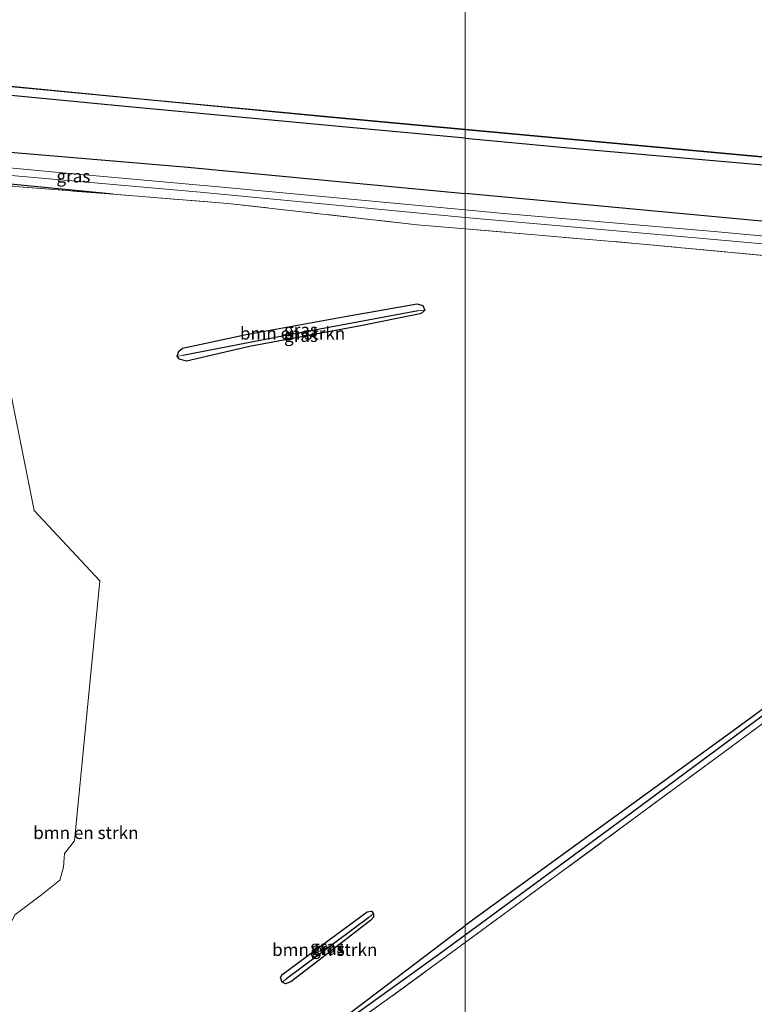
# Model space of a CAD drawing. Units: metres. Extents: x 226698 to 230003, y 524998 to 531250.
# Drawn here: x 227731 to 227878, y 525266 to 525463 of the extents above; entities that cross this region are included whole.
import ezdxf
from ezdxf.enums import TextEntityAlignment as Align

# ---------------------------------------------------------------- set-up
doc = ezdxf.new("R2010")
doc.units = ezdxf.units.M
doc.linetypes.add('IE-TERREINAFSCHEIDING', pattern=[10, 8, -2])
for name, color, linetype, lineweight in [('B-ME-GR-BOMENSTRUIKEN-GV-B6', 93, 'Continuous', 18), ('B-ME-IE-GRASLAND-GV-B6', 93, 'Continuous', 18), ('B-ME-IE-GRONDWERKLIJN-GROND_INGERICHT-GV-B6', 253, 'Continuous', 18), ('B-ME-IE-GRONDWERKLIJN-GROND_NIETINGERICHT-GV-B6', 253, 'Continuous', 18), ('B-ME-IE-HULPGEOMETRIE-L-B1', 53, 'Continuous', 18), ('B-ME-IE-TERREINAFSCHEIDING-RASTERHEKWERK-L-B1', 8, 'IE-TERREINAFSCHEIDING', 18), ('B-ME-OB-WATERLIJN-L-B1', 133, 'OB-WATERLIJN', 18), ('B-ME-OG-WATER-GV-B6', 153, 'Continuous', 18)]:
    doc.layers.add(name, color=color, linetype=linetype, lineweight=lineweight)
for name, color, linetype in [('B-ME-GW-INSTEEKWATERGANG-L-B1', 10, 'Continuous'), ('B-ME-GW-WATERGANG-GREPPEL-L-B1', 10, 'Continuous'), ('B-ME-OB-BESCHOEIING-GV-B6', 10, 'Continuous')]:
    doc.layers.add(name, color=color, linetype=linetype)
doc.styles.add('NLCS-ISO', font='NLCS-ISO.TTF')
doc.linetypes.add('OB-WATERLIJN', pattern='A,10,[32,NLCS.SHX,S=2,R=0,X=0,Y=0],-12', length=22)

msp = doc.modelspace()

# ---------------------------------------------------------------- linework, layer by layer
at = {"layer": 'B-ME-GR-BOMENSTRUIKEN-GV-B6'}
for points in [[(227717.753, 525264.518, 10.932), (227721.456, 525269.371, 10.932), (227726.87, 525277.663, 10.846), (227730.101, 525284.042, 10.863), (227735.453, 525288.003, 10.859), (227739.103, 525290.916, 10.773), (227739.807, 525293.515, 10.842), (227740.035, 525296.283, 10.932), (227742.005, 525298.817, 10.957), (227747.084, 525350.694, 10.947), (227733.968, 525364.764, 10.88), (227725.808, 525405.123, 10.88), (227724.664, 525429.952, 11.125)], [(227724.664, 525429.952, 11.125), (227727.685, 525429.694, 11.153), (227749.726, 525427.923, 11.258), (227772.627, 525426.083, 11.367), (227810.396, 525421.833, 11.4), (227820.002, 525421.012, 11.502), (227820, 525281.86, 11.552), (227819.167, 525281.255, 11.553), (227795.08, 525262.996, 11.237)], [(227820, 525281.86, 11.552), (227820.002, 525421.012, 11.502), (227854.038, 525418.1, 11.863), (227882.361, 525415.427, 11.73), (227924.622, 525411.702, 11.487), (227963.502, 525408.162, 11.732), (227965.327, 525407.996, 11.743), (227970.764, 525408.622, 11.617), (227978.384, 525408.357, 11.493), (227979.966, 525406.789, 11.493), (227969.106, 525397.659, 11.523), (227969.778, 525396.193, 11.52), (227972.152, 525394.962, 11.513), (227973.507, 525394.621, 11.57), (227972.394, 525392.6, 11.563), (227968.199, 525390.469, 11.563), (227965.593, 525390.478, 11.563), (227964.399, 525391.453, 11.553), (227947.315, 525376.49, 11.56), (227918.432, 525353.652, 11.36), (227894.315, 525336.154, 11.577), (227876.451, 525322.894, 11.443), (227849.899, 525303.591, 11.51), (227820, 525281.86, 11.552)], [(227762.529, 525395.616, 10.38), (227763, 525395.007, 10.38), (227764.38, 525394.601, 10.39), (227776.915, 525397.506, 10.842), (227798.802, 525401.597, 11.006), (227811.017, 525404.071, 10.934), (227811.465, 525404.327, 10.934), (227811.925, 525404.761, 10.786), (227811.549, 525405.691, 10.786), (227810.396, 525406.066, 10.918), (227796.043, 525403.493, 10.954), (227776.288, 525399.93, 10.822), (227763.569, 525397.212, 10.404), (227762.82, 525396.589, 10.38), (227762.529, 525395.616, 10.38)], [(227783.449, 525270.557, 10.804), (227784.1, 525270.25, 10.948), (227785.195, 525270.649, 11.024), (227794.632, 525277.876, 11.162), (227801.185, 525282.944, 10.986), (227801.726, 525283.572, 10.986), (227801.733, 525284.278, 10.844), (227801.313, 525284.74, 10.844), (227800.429, 525284.632, 10.844), (227791.874, 525278.275, 10.844), (227783.391, 525272.043, 10.802), (227783.116, 525271.42, 10.802), (227783.449, 525270.557, 10.804)]]:
    msp.add_polyline3d(points, dxfattribs=at)
at = {"layer": 'B-ME-GW-INSTEEKWATERGANG-L-B1'}
for points in [[(227820.002, 525439.122, 12.552), (227798.386, 525441.14, 12.55), (227751.443, 525445.488, 12.607), (227715.488, 525448.952, 12.273), (227703.917, 525449.686, 12.315), (227692.276, 525450.786, 12.311), (227680.402, 525452.102, 12.319), (227670.578, 525452.993, 12.319), (227664.389, 525453.458, 12.306), (227657.764, 525454.176, 12.244), (227652.021, 525455.105, 12.252), (227646.346, 525456.448, 12.29), (227640.608, 525457.948, 12.265), (227636.936, 525458.993, 12.323), (227634.258, 525460.035, 12.327), (227632.15, 525461.131, 12.415), (227631.307, 525461.821, 12.415)], [(227664.204, 525435.373, 11.018), (227663.649, 525436.436, 11.252), (227663.569, 525438.376, 11.495), (227663.78, 525440.497, 11.779), (227664.171, 525441.536, 11.896), (227664.941, 525442.01, 11.984), (227666.952, 525442.039, 11.984), (227679.771, 525440.722, 12.03), (227692.261, 525439.521, 12.03), (227702.802, 525438.433, 11.984), (227711.017, 525437.88, 11.993), (227763.934, 525433.363, 12.38), (227820, 525428.07, 12.396)], [(227820.002, 525439.122, 12.552), (227839.893, 525437.265, 12.553), (227878.724, 525433.829, 12.547), (227920.135, 525429.915, 12.54), (227964.451, 525425.971, 12.61), (227995.218, 525422.989, 12.667), (228018.386, 525420.821, 12.347), (228075.563, 525415.602, 12.357), (228140.425, 525409.577, 12.323), (228205.473, 525403.406, 12.3), (228270.734, 525397.44, 12.213), (228340.269, 525391, 12.18), (228400.002, 525385.84, 12.112)], [(227749.726, 525427.923, 11.258), (227727.189, 525430.154, 11.217), (227708.898, 525432.632, 10.771), (227689.816, 525434.376, 10.788), (227677.821, 525435.72, 10.809), (227668.589, 525436.413, 10.83), (227665.918, 525436.634, 10.817), (227664.874, 525437.067, 10.813)], [(227963.502, 525408.162, 11.732), (227966.14, 525409.903, 11.89), (227966.421, 525412.881, 12.047), (227966.038, 525414.8, 12.62), (227962.032, 525415.342, 12.587), (227928.255, 525418.145, 12.543), (227877.002, 525422.769, 12.44), (227823.588, 525427.731, 12.397), (227820, 525428.07, 12.396)], [(227763.569, 525397.212, 10.404), (227776.288, 525399.93, 10.822), (227796.043, 525403.493, 10.954), (227810.396, 525406.066, 10.918), (227811.549, 525405.691, 10.786), (227811.925, 525404.761, 10.786), (227811.465, 525404.327, 10.934), (227811.017, 525404.071, 10.934), (227798.802, 525401.597, 11.006), (227776.915, 525397.506, 10.842), (227764.38, 525394.601, 10.39), (227763, 525395.007, 10.38), (227762.529, 525395.616, 10.38), (227762.82, 525396.589, 10.38), (227763.569, 525397.212, 10.404)], [(227965.593, 525390.478, 11.563), (227964.399, 525391.453, 11.553), (227947.315, 525376.49, 11.56), (227918.432, 525353.652, 11.36), (227894.315, 525336.154, 11.577), (227876.451, 525322.894, 11.443), (227849.899, 525303.591, 11.51), (227820, 525281.86, 11.552)], [(227800.429, 525284.632, 10.844), (227801.313, 525284.74, 10.844), (227801.733, 525284.278, 10.844), (227801.726, 525283.572, 10.986), (227801.185, 525282.944, 10.986), (227794.632, 525277.876, 11.162), (227785.195, 525270.649, 11.024), (227784.1, 525270.25, 10.948), (227783.449, 525270.557, 10.804), (227783.116, 525271.42, 10.802), (227783.391, 525272.043, 10.802), (227791.874, 525278.275, 10.844), (227800.429, 525284.632, 10.844)], [(227733.475, 525218.449, 11.474), (227757.127, 525236.092, 11.372), (227778.573, 525251.385, 11.274), (227795.08, 525262.996, 11.237), (227819.167, 525281.255, 11.553), (227820, 525281.86, 11.552)]]:
    msp.add_polyline3d(points, dxfattribs=at)
at = {"layer": 'B-ME-GW-WATERGANG-GREPPEL-L-B1'}
msp.add_line((227800.791, 525283.5, 10.602), (227784.316, 525271.224, 10.602), dxfattribs=at)
for points in [[(227810.634, 525404.607, 10.514), (227784.193, 525399.708, 10.514), (227763.642, 525395.729, 10.24)], [(227820.002, 525280.058, 10.768), (227851.875, 525303.486, 10.86), (227895.952, 525336.064, 10.91), (227925.288, 525357.592, 10.94), (227949.036, 525376.294, 11.093), (227963.017, 525388.943, 11.3)], [(227734.659, 525217.64, 10.698), (227745.392, 525225.69, 10.709), (227779.18, 525250.598, 10.615), (227814.749, 525276.198, 10.753), (227820.002, 525280.058, 10.768)]]:
    msp.add_polyline3d(points, dxfattribs=at)
at = {"layer": 'B-ME-IE-GRASLAND-GV-B6'}
for points in [[(227716.188, 525450.644, 11.369), (227755.93, 525446.807, 11.577), (227793.335, 525443.256, 11.583), (227819.995, 525440.806, 11.579)], [(227715.488, 525448.952, 12.273), (227751.443, 525445.488, 12.607), (227798.386, 525441.14, 12.55), (227820.002, 525439.122, 12.552), (227820, 525428.07, 12.396), (227763.934, 525433.363, 12.38), (227711.017, 525437.88, 11.993)], [(227819.995, 525440.806, 11.579), (227820.002, 525439.122, 12.552), (227798.386, 525441.14, 12.55), (227751.443, 525445.488, 12.607), (227715.488, 525448.952, 12.273)], [(228400.002, 525385.84, 12.112), (228340.269, 525391, 12.18), (228270.734, 525397.44, 12.213), (228205.473, 525403.406, 12.3), (228140.425, 525409.577, 12.323), (228075.563, 525415.602, 12.357), (228018.386, 525420.821, 12.347), (227995.218, 525422.989, 12.667), (227964.451, 525425.971, 12.61), (227920.135, 525429.915, 12.54), (227878.724, 525433.829, 12.547), (227839.893, 525437.265, 12.553), (227820.002, 525439.122, 12.552), (227819.995, 525440.806, 11.579), (227918.881, 525431.666, 11.557), (228018.087, 525422.691, 11.48), (228110.546, 525414.024, 11.41), (228206.22, 525405.262, 11.347), (228294.928, 525397.047, 11.3), (228399.991, 525387.528, 11.267), (228400.002, 525385.84, 12.112)], [(227928.255, 525418.145, 12.543), (227877.002, 525422.769, 12.44), (227823.588, 525427.731, 12.397), (227820, 525428.07, 12.396), (227820.002, 525439.122, 12.552), (227839.893, 525437.265, 12.553), (227878.724, 525433.829, 12.547)], [(227724.664, 525429.952, 11.125), (227708.377, 525431.343, 10.976), (227690.461, 525433.285, 10.938), (227683.474, 525434.485, 10.938), (227675.155, 525435.115, 10.968), (227668.51, 525435.094, 10.918), (227664.204, 525435.373, 11.018), (227664.538, 525435.769, 10.964), (227664.874, 525437.067, 10.813), (227665.918, 525436.634, 10.817), (227668.589, 525436.413, 10.83), (227677.821, 525435.72, 10.809), (227689.816, 525434.376, 10.788), (227708.898, 525432.632, 10.771), (227727.189, 525430.154, 11.217), (227749.726, 525427.923, 11.258), (227727.685, 525429.694, 11.153), (227724.664, 525429.952, 11.125)], [(227711.017, 525437.88, 11.993), (227763.934, 525433.363, 12.38), (227820, 525428.07, 12.396), (227820.002, 525424.825, 10.4), (227771.511, 525429.324, 10.4), (227738.185, 525432.34, 10.4), (227709.846, 525434.98, 10.4)], [(227728.653, 525431.728, 10.4), (227767.065, 525428.323, 10.4), (227820, 525423.298, 10.4), (227820.002, 525421.012, 11.502)], [(227820.002, 525421.012, 11.502), (227810.396, 525421.833, 11.4), (227772.627, 525426.083, 11.367), (227749.726, 525427.923, 11.258), (227727.189, 525430.154, 11.217)], [(227820, 525428.07, 12.396), (227823.588, 525427.731, 12.397), (227877.002, 525422.769, 12.44), (227928.255, 525418.145, 12.543), (227962.032, 525415.342, 12.587), (227966.038, 525414.8, 12.62), (227966.421, 525412.881, 12.047), (227966.14, 525409.903, 11.89), (227963.502, 525408.162, 11.732), (227924.622, 525411.702, 11.487), (227882.361, 525415.427, 11.73), (227854.038, 525418.1, 11.863), (227820.002, 525421.012, 11.502), (227820, 525423.298, 10.4), (227862.999, 525419.507, 10.43), (227903.246, 525415.893, 10.373), (227936.067, 525413.15, 10.363), (227964.243, 525410.863, 10.377), (227964.417, 525412.299, 10.377), (227912.072, 525416.524, 10.377), (227869.703, 525420.449, 10.397), (227827.752, 525424.106, 10.463), (227820.002, 525424.825, 10.4), (227820, 525428.07, 12.396)], [(227810.634, 525404.607, 10.514), (227784.193, 525399.708, 10.514), (227763.642, 525395.729, 10.24), (227762.529, 525395.616, 10.38), (227762.82, 525396.589, 10.38), (227763.569, 525397.212, 10.404), (227776.288, 525399.93, 10.822), (227796.043, 525403.493, 10.954), (227810.396, 525406.066, 10.918), (227811.549, 525405.691, 10.786), (227811.925, 525404.761, 10.786), (227810.634, 525404.607, 10.514)], [(227810.634, 525404.607, 10.514), (227811.925, 525404.761, 10.786), (227811.465, 525404.327, 10.934), (227811.017, 525404.071, 10.934), (227798.802, 525401.597, 11.006), (227776.915, 525397.506, 10.842), (227764.38, 525394.601, 10.39), (227763, 525395.007, 10.38), (227762.529, 525395.616, 10.38), (227763.642, 525395.729, 10.24), (227784.193, 525399.708, 10.514), (227810.634, 525404.607, 10.514)], [(227820.002, 525280.058, 10.768), (227820, 525281.86, 11.552), (227849.899, 525303.591, 11.51), (227876.451, 525322.894, 11.443), (227894.315, 525336.154, 11.577), (227918.432, 525353.652, 11.36), (227947.315, 525376.49, 11.56), (227964.399, 525391.453, 11.553), (227965.593, 525390.478, 11.563), (227963.017, 525388.943, 11.3), (227949.036, 525376.294, 11.093), (227925.288, 525357.592, 10.94), (227895.952, 525336.064, 10.91), (227851.875, 525303.486, 10.86), (227820.002, 525280.058, 10.768)], [(227820, 525278.503, 11.318), (227820.002, 525280.058, 10.768), (227851.875, 525303.486, 10.86), (227895.952, 525336.064, 10.91), (227925.288, 525357.592, 10.94), (227949.036, 525376.294, 11.093), (227963.017, 525388.943, 11.3), (227965.593, 525390.478, 11.563), (227956.922, 525381.882, 11.233), (227924.679, 525355.632, 11.213), (227906.247, 525342.195, 11.36), (227894.621, 525333.461, 11.473), (227871.278, 525316.252, 11.443), (227839.597, 525292.859, 11.407), (227820, 525278.503, 11.318)], [(227784.316, 525271.224, 10.602), (227783.449, 525270.557, 10.804), (227783.116, 525271.42, 10.802), (227783.391, 525272.043, 10.802), (227791.874, 525278.275, 10.844), (227800.429, 525284.632, 10.844), (227801.313, 525284.74, 10.844), (227801.733, 525284.278, 10.844), (227800.791, 525283.5, 10.602), (227784.316, 525271.224, 10.602)], [(227784.316, 525271.224, 10.602), (227800.791, 525283.5, 10.602), (227801.733, 525284.278, 10.844), (227801.726, 525283.572, 10.986), (227801.185, 525282.944, 10.986), (227794.632, 525277.876, 11.162), (227785.195, 525270.649, 11.024), (227784.1, 525270.25, 10.948), (227783.449, 525270.557, 10.804), (227784.316, 525271.224, 10.602)], [(227820, 525281.86, 11.552), (227820.002, 525280.058, 10.768), (227814.749, 525276.198, 10.753), (227779.18, 525250.598, 10.615), (227745.392, 525225.69, 10.709), (227734.659, 525217.64, 10.698), (227733.475, 525218.449, 11.474), (227757.127, 525236.092, 11.372), (227778.573, 525251.385, 11.274), (227795.08, 525262.996, 11.237), (227819.167, 525281.255, 11.553), (227820, 525281.86, 11.552)], [(227820, 525278.503, 11.318), (227805.184, 525267.65, 11.25), (227779.938, 525249.614, 11.073), (227756.226, 525231.931, 11.077), (227735.779, 525216.874, 11.159), (227734.659, 525217.64, 10.698), (227745.392, 525225.69, 10.709), (227779.18, 525250.598, 10.615), (227814.749, 525276.198, 10.753), (227820.002, 525280.058, 10.768), (227820, 525278.503, 11.318)]]:
    msp.add_polyline3d(points, dxfattribs=at)
at = {"layer": 'B-ME-IE-GRONDWERKLIJN-GROND_INGERICHT-GV-B6'}
for points in [[(227839.597, 525292.859, 11.407), (227871.278, 525316.252, 11.443), (227894.621, 525333.461, 11.473), (227910.615, 525257.379, 11.437), (227926.487, 525182.572, 11.7), (227933.634, 525148.084, 11.837), (227937.108, 525131.181, 11.867), (227939.581, 525129.71, 11.813), (227939.955, 525126.18, 11.791), (227928.43, 525124.981, 11.837), (227907.527, 525122.762, 11.767), (227893.916, 525121.739, 11.67), (227878.619, 525121.207, 11.647), (227862.617, 525121.483, 11.64), (227848.942, 525122.757, 11.677), (227836.309, 525124.648, 11.653), (227826.159, 525126.786, 11.617), (227820.002, 525128.123, 11.523), (227820, 525278.503, 11.318), (227839.597, 525292.859, 11.407)], [(227820, 525278.503, 11.318), (227820.002, 525128.123, 11.523), (227735.779, 525216.874, 11.159), (227756.226, 525231.931, 11.077), (227779.938, 525249.614, 11.073), (227805.184, 525267.65, 11.25), (227820, 525278.503, 11.318)]]:
    msp.add_polyline3d(points, dxfattribs=at)
at = {"layer": 'B-ME-IE-GRONDWERKLIJN-GROND_NIETINGERICHT-GV-B6'}
msp.add_polyline3d([(227724.664, 525429.952, 11.125), (227725.808, 525405.123, 10.88), (227733.968, 525364.764, 10.88), (227747.084, 525350.694, 10.947), (227742.005, 525298.817, 10.957), (227740.035, 525296.283, 10.932), (227739.807, 525293.515, 10.842), (227739.103, 525290.916, 10.773), (227735.453, 525288.003, 10.859), (227730.101, 525284.042, 10.863), (227726.87, 525277.663, 10.846), (227721.456, 525269.371, 10.932), (227717.753, 525264.518, 10.932)], dxfattribs=at)
at = {"layer": 'B-ME-IE-HULPGEOMETRIE-L-B1'}
for p, q in [((227810.634, 525404.607, 10.514), (227811.925, 525404.761, 10.786)), ((227763.642, 525395.729, 10.24), (227762.529, 525395.616, 10.38)), ((227800.791, 525283.5, 10.602), (227801.733, 525284.278, 10.844)), ((227784.316, 525271.224, 10.602), (227783.449, 525270.557, 10.804))]:
    msp.add_line(p, q, dxfattribs=at)
for points in [[(227820, 525518.818, 11.681), (227820.002, 525513.018, 11.609), (227820, 525509.816, 11.617), (227820.002, 525502.195, 11.547), (227820, 525489.582, 11.445), (227820.002, 525487.956, 10.328), (227820, 525486.554, 10.38), (227820.002, 525484.069, 12.369), (227820, 525472.503, 12.536), (227820.005, 525470.983, 11.382), (227819.995, 525470.883, 11.25), (227820.005, 525440.906, 11.25)], [(227820.002, 525128.123, 11.523), (227820, 525278.503, 11.318), (227820.002, 525280.058, 10.768), (227820, 525281.86, 11.552), (227820.002, 525421.012, 11.502), (227820, 525423.298, 10.4), (227820.002, 525424.825, 10.4), (227820, 525428.07, 12.396), (227820.002, 525439.122, 12.552), (227819.995, 525440.806, 11.579), (227820.005, 525440.906, 11.25)]]:
    msp.add_polyline3d(points, dxfattribs=at)
at = {"layer": 'B-ME-IE-TERREINAFSCHEIDING-RASTERHEKWERK-L-B1'}
for points in [[(227749.726, 525427.923, 11.258), (227727.685, 525429.694, 11.153), (227724.664, 525429.952, 11.125), (227708.377, 525431.343, 10.976), (227690.461, 525433.285, 10.938), (227683.474, 525434.485, 10.938), (227675.155, 525435.115, 10.968), (227668.51, 525435.094, 10.918), (227664.204, 525435.373, 11.018)], [(227820.002, 525421.012, 11.502), (227810.396, 525421.833, 11.4), (227772.627, 525426.083, 11.367), (227749.726, 525427.923, 11.258)], [(227820.002, 525421.012, 11.502), (227854.038, 525418.1, 11.863), (227882.361, 525415.427, 11.73), (227924.622, 525411.702, 11.487), (227963.502, 525408.162, 11.732)], [(227968.199, 525390.469, 11.563), (227965.593, 525390.478, 11.563), (227956.922, 525381.882, 11.233), (227924.679, 525355.632, 11.213), (227906.247, 525342.195, 11.36), (227894.621, 525333.461, 11.473), (227871.278, 525316.252, 11.443), (227839.597, 525292.859, 11.407), (227820, 525278.503, 11.318)], [(227820, 525278.503, 11.318), (227805.184, 525267.65, 11.25), (227779.938, 525249.614, 11.073), (227756.226, 525231.931, 11.077), (227735.779, 525216.874, 11.159)]]:
    msp.add_polyline3d(points, dxfattribs=at)
at = {"layer": 'B-ME-OB-BESCHOEIING-GV-B6'}
for points in [[(227820.005, 525440.906, 11.25), (227819.995, 525440.806, 11.579), (227793.335, 525443.256, 11.583), (227755.93, 525446.807, 11.577), (227716.188, 525450.644, 11.369)], [(227716.196, 525450.744, 11.25), (227755.94, 525446.907, 11.25), (227793.345, 525443.356, 11.25), (227820.005, 525440.906, 11.25)], [(228399.991, 525387.528, 11.267), (228294.928, 525397.047, 11.3), (228206.22, 525405.262, 11.347), (228110.546, 525414.024, 11.41), (228018.087, 525422.691, 11.48), (227918.881, 525431.666, 11.557), (227819.995, 525440.806, 11.579), (227820.005, 525440.906, 11.25), (227918.89, 525431.766, 11.22), (228018.096, 525422.791, 11.19), (228110.555, 525414.124, 11.16), (228206.229, 525405.362, 11.13), (228294.937, 525397.146, 11.1), (228400, 525387.628, 11.05), (228399.991, 525387.528, 11.267)]]:
    msp.add_polyline3d(points, dxfattribs=at)
at = {"layer": 'B-ME-OB-WATERLIJN-L-B1'}
for points in [[(227820.005, 525440.906, 11.25), (227793.345, 525443.356, 11.25), (227755.94, 525446.907, 11.25), (227716.196, 525450.744, 11.25)], [(227820.005, 525440.906, 11.25), (227918.89, 525431.766, 11.22), (228018.096, 525422.791, 11.19), (228110.555, 525414.124, 11.16), (228206.229, 525405.362, 11.13), (228294.937, 525397.146, 11.1), (228400, 525387.628, 11.05)]]:
    msp.add_polyline3d(points, dxfattribs=at)
at = {"layer": 'B-ME-OG-WATER-GV-B6'}
for points in [[(227727.819, 525479.45, 11.25), (227744.175, 525477.739, 11.25), (227783.086, 525474.24, 11.25), (227819.995, 525470.883, 11.25), (227820.005, 525440.906, 11.25)], [(228400, 525387.628, 11.05), (228294.937, 525397.146, 11.1), (228206.229, 525405.362, 11.13), (228110.555, 525414.124, 11.16), (228018.096, 525422.791, 11.19), (227918.89, 525431.766, 11.22), (227820.005, 525440.906, 11.25), (227819.995, 525470.883, 11.25), (227928.572, 525460.833, 11.22), (228046.803, 525450.025, 11.19), (228142.065, 525441.294, 11.16), (228239.912, 525432.247, 11.12), (228317.947, 525425.153, 11.08), (228400.002, 525417.551, 11.04), (228400, 525387.628, 11.05)], [(227820.005, 525440.906, 11.25), (227793.345, 525443.356, 11.25), (227755.94, 525446.907, 11.25), (227716.196, 525450.744, 11.25)], [(227820, 525423.298, 10.4), (227767.065, 525428.323, 10.4), (227728.653, 525431.728, 10.4), (227707.026, 525433.683, 10.4), (227680.937, 525436.114, 10.4), (227665.827, 525437.201, 10.4), (227665.077, 525437.6, 10.4), (227665.183, 525438.501, 10.4), (227665.236, 525438.926, 10.4), (227665.628, 525439.208, 10.4), (227666.151, 525439.072, 10.4), (227673.227, 525438.403, 10.4), (227689.54, 525436.93, 10.4), (227709.846, 525434.98, 10.4), (227738.185, 525432.34, 10.4), (227771.511, 525429.324, 10.4), (227820.002, 525424.825, 10.4), (227820, 525423.298, 10.4)], [(227964.417, 525412.299, 10.377), (227964.243, 525410.863, 10.377), (227936.067, 525413.15, 10.363), (227903.246, 525415.893, 10.373), (227862.999, 525419.507, 10.43), (227820, 525423.298, 10.4), (227820.002, 525424.825, 10.4), (227827.752, 525424.106, 10.463), (227869.703, 525420.449, 10.397), (227912.072, 525416.524, 10.377), (227964.417, 525412.299, 10.377)]]:
    msp.add_polyline3d(points, dxfattribs=at)

# ---------------------------------------------------------------- texts
at = {"layer": 'B-ME-GR-BOMENSTRUIKEN-GV-B6', "ltscale": 0.2, "style": 'NLCS-ISO'}
for p in [(227785.5485, 525400.1389), (227744.2769, 525300.4147), (227791.9686, 525277.061)]:
    msp.add_text('bmn en strkn', height=2.5, dxfattribs=at).set_placement(p, align=Align.MIDDLE_CENTER)
at = {"layer": 'B-ME-IE-GRASLAND-GV-B6', "ltscale": 0.2, "style": 'NLCS-ISO'}
for p in [(227741.7855, 525431.5255), (227787.227, 525400.841), (227787.227, 525399.681), (227792.4245, 525277.6485), (227792.591, 525277.264)]:
    msp.add_text('gras', height=2.5, dxfattribs=at).set_placement(p, align=Align.MIDDLE_CENTER)

doc.saveas('drawing.dxf')
